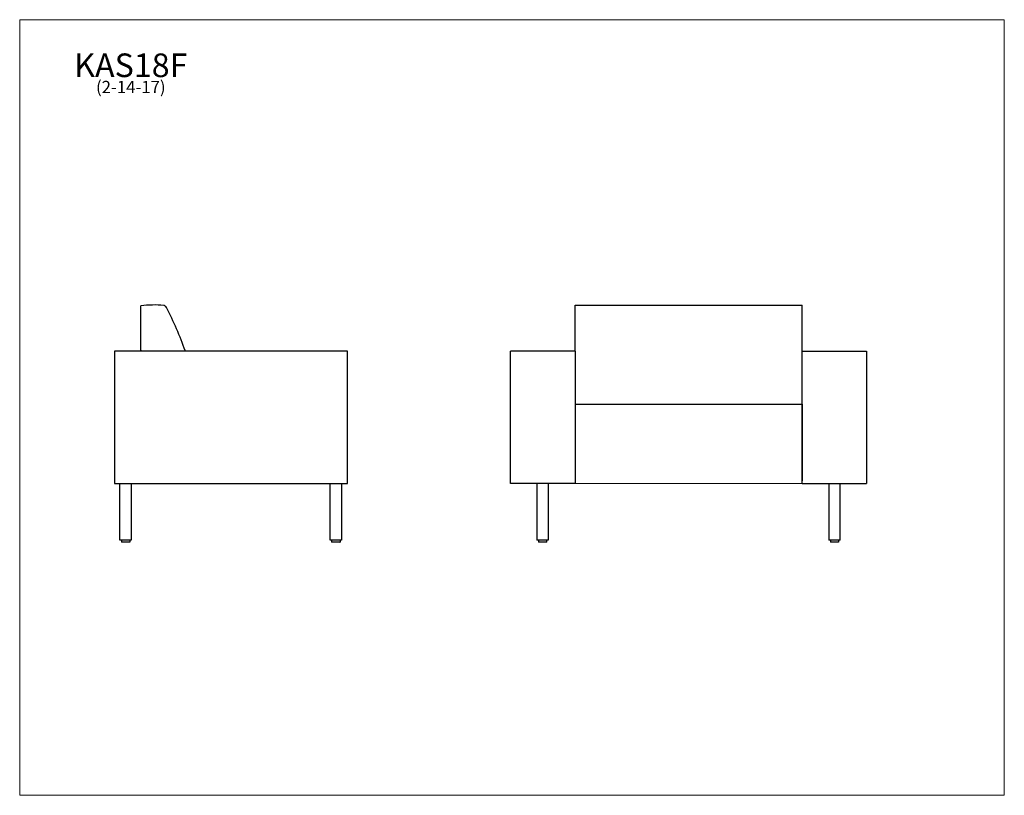
# Model space of a CAD drawing. Units: inches. Extents: x 7 to 137, y 4 to 106.
import ezdxf

# ---------------------------------------------------------------- set-up
doc = ezdxf.new("R2010")
doc.units = ezdxf.units.IN
doc.header["$LTSCALE"] = 13
doc.header["$MEASUREMENT"] = 0
doc.layers.get('0').update_dxf_attribs({"lineweight": 9})
for name, color, linetype, lineweight in [('Sketch Geometry (ANSI)', 7, 'Continuous', 13), ('Symbol (ANSI)', 7, 'Continuous', 13), ('Visible (ANSI)', 7, 'Continuous', 25)]:
    doc.layers.add(name, color=color, linetype=linetype, lineweight=lineweight)
doc.styles.add('Note Text (ANSI)', font='tahoma.ttf')

# ---------------------------------------------------------------- blocks, each defined once
blk = doc.blocks.new('Borders BEST CHAIRS A LANDSCAPE')
at = {"layer": 'Sketch Geometry (ANSI)'}
for p, q in [((10.51, 8.1875), (0.51, 8.1875)), ((0.51, 8.1875), (0.51, 0.3125)), ((10.51, 0.3125), (10.51, 8.1875)), ((0.51, 0.3125), (10.51, 0.3125))]:
    blk.add_line(p, q, dxfattribs=at)

msp = doc.modelspace()

# ---------------------------------------------------------------- linework, layer by layer
at = {"layer": 'Sketch Geometry (ANSI)'}
for p, q in [((19.14, 45.2), (19.14, 45.7)), ((19.64, 45.2), (19.14, 45.2)), ((71.95, 45.2), (110.45, 45.2))]:
    msp.add_line(p, q, dxfattribs=at)
at = {"layer": 'Visible (ANSI)'}
for p, q in [((22.64, 62.7), (22.64, 68.67)), ((79.95, 68.72), (79.95, 68.77)), ((79.95, 68.77), (109.95, 68.77)), ((79.95, 68.47), (79.95, 68.72)), ((79.95, 62.7), (79.95, 68.47)), ((109.95, 68.72), (109.95, 68.77)), ((109.95, 68.47), (109.95, 68.72)), ((109.95, 62.7), (109.95, 68.47)), ((19.14, 62.7), (19.14, 45.2)), ((49.89, 62.7), (19.14, 62.7)), ((22.64, 62.83), (22.64, 62.7)), ((49.89, 45.2), (49.89, 62.7)), ((79.95, 62.7), (71.45, 62.7)), ((71.45, 45.2), (71.45, 62.7)), ((79.95, 62.7), (79.95, 45.2)), ((109.95, 45.2), (109.95, 62.7)), ((109.95, 62.7), (118.45, 62.7)), ((118.45, 62.7), (118.45, 45.2)), ((79.95, 55.7), (79.95, 45.58)), ((79.95, 55.7), (109.95, 55.7)), ((80.07, 55.7), (80.07, 55.73)), ((109.82, 55.7), (109.82, 55.73)), ((109.95, 55.7), (109.95, 45.58)), ((19.14, 45.2), (49.89, 45.2)), ((19.86, 37.75), (19.86, 45.2)), ((21.36, 45.2), (21.36, 37.75)), ((47.61, 37.75), (47.61, 45.2)), ((49.11, 45.2), (49.11, 37.75)), ((79.95, 45.2), (71.45, 45.2)), ((74.92, 45.2), (74.92, 37.75)), ((76.42, 45.2), (76.42, 37.75)), ((109.95, 45.2), (118.45, 45.2)), ((113.47, 45.2), (113.47, 37.75)), ((114.97, 37.75), (114.97, 45.2)), ((21.36, 37.75), (19.86, 37.75)), ((20.05, 37.75), (20.05, 37.49)), ((21.18, 37.75), (21.18, 37.49)), ((49.11, 37.75), (47.61, 37.75)), ((47.8, 37.75), (47.8, 37.49)), ((48.93, 37.75), (48.93, 37.49)), ((76.42, 37.75), (74.92, 37.75)), ((75.11, 37.75), (75.11, 37.49)), ((76.23, 37.49), (76.23, 37.75)), ((114.97, 37.75), (113.47, 37.75)), ((113.66, 37.75), (113.66, 37.49)), ((114.78, 37.49), (114.78, 37.75)), ((20.08, 37.47), (20.07, 37.47)), ((20.07, 37.47), (20.07, 37.47)), ((20.09, 37.47), (20.08, 37.47)), ((20.11, 37.47), (20.09, 37.47)), ((20.13, 37.47), (20.11, 37.47)), ((20.16, 37.47), (20.13, 37.47)), ((20.19, 37.47), (20.16, 37.47)), ((20.16, 37.47), (20.16, 37.47)), ((20.23, 37.47), (20.19, 37.47)), ((20.27, 37.47), (20.23, 37.47)), ((20.32, 37.47), (20.27, 37.47)), ((20.36, 37.47), (20.32, 37.47)), ((20.32, 37.47), (20.32, 37.47)), ((20.32, 37.47), (20.32, 37.47)), ((20.42, 37.47), (20.36, 37.47)), ((20.36, 37.47), (20.36, 37.47)), ((20.36, 37.47), (20.36, 37.47)), ((20.47, 37.47), (20.42, 37.47)), ((20.53, 37.47), (20.47, 37.47)), ((20.58, 37.47), (20.53, 37.47)), ((20.65, 37.47), (20.58, 37.47)), ((20.69, 37.47), (20.65, 37.47)), ((20.76, 37.47), (20.69, 37.47)), ((20.8, 37.47), (20.76, 37.47)), ((20.87, 37.47), (20.8, 37.47)), ((20.91, 37.47), (20.87, 37.47)), ((20.96, 37.47), (20.91, 37.47)), ((20.99, 37.47), (20.96, 37.47)), ((21.04, 37.47), (20.99, 37.47)), ((20.99, 37.47), (20.99, 37.47)), ((21.07, 37.47), (21.04, 37.47)), ((21.1, 37.47), (21.07, 37.47)), ((21.07, 37.47), (21.07, 37.47)), ((21.07, 37.47), (21.07, 37.47)), ((21.12, 37.47), (21.1, 37.47)), ((21.14, 37.47), (21.12, 37.47)), ((21.15, 37.47), (21.14, 37.47)), ((21.16, 37.47), (21.15, 37.47)), ((21.16, 37.47), (21.16, 37.47)), ((47.83, 37.47), (47.82, 37.47)), ((47.82, 37.47), (47.82, 37.47)), ((47.84, 37.47), (47.83, 37.47)), ((47.86, 37.47), (47.84, 37.47)), ((47.88, 37.47), (47.86, 37.47)), ((47.91, 37.47), (47.88, 37.47)), ((47.94, 37.47), (47.91, 37.47)), ((47.91, 37.47), (47.91, 37.47)), ((47.98, 37.47), (47.94, 37.47)), ((48.02, 37.47), (47.98, 37.47)), ((48.07, 37.47), (48.02, 37.47)), ((48.11, 37.47), (48.07, 37.47)), ((48.07, 37.47), (48.07, 37.47)), ((48.07, 37.47), (48.07, 37.47)), ((48.17, 37.47), (48.11, 37.47)), ((48.11, 37.47), (48.11, 37.47)), ((48.11, 37.47), (48.11, 37.47)), ((48.22, 37.47), (48.17, 37.47)), ((48.28, 37.47), (48.22, 37.47)), ((48.33, 37.47), (48.28, 37.47)), ((48.4, 37.47), (48.33, 37.47)), ((48.44, 37.47), (48.4, 37.47)), ((48.51, 37.47), (48.44, 37.47)), ((48.55, 37.47), (48.51, 37.47)), ((48.62, 37.47), (48.55, 37.47)), ((48.66, 37.47), (48.62, 37.47)), ((48.71, 37.47), (48.66, 37.47)), ((48.74, 37.47), (48.71, 37.47)), ((48.79, 37.47), (48.74, 37.47)), ((48.74, 37.47), (48.74, 37.47)), ((48.82, 37.47), (48.79, 37.47)), ((48.85, 37.47), (48.82, 37.47)), ((48.82, 37.47), (48.82, 37.47)), ((48.82, 37.47), (48.82, 37.47)), ((48.87, 37.47), (48.85, 37.47)), ((48.89, 37.47), (48.87, 37.47)), ((48.9, 37.47), (48.89, 37.47)), ((48.91, 37.47), (48.9, 37.47)), ((48.91, 37.47), (48.91, 37.47)), ((75.11, 37.49), (75.11, 37.49)), ((75.11, 37.49), (75.11, 37.49)), ((75.14, 37.47), (75.13, 37.47)), ((75.15, 37.47), (75.14, 37.47)), ((75.16, 37.47), (75.15, 37.47)), ((75.19, 37.47), (75.16, 37.47)), ((75.22, 37.47), (75.19, 37.47)), ((75.25, 37.47), (75.22, 37.47)), ((75.29, 37.47), (75.25, 37.47)), ((75.34, 37.47), (75.29, 37.47)), ((75.37, 37.47), (75.34, 37.47)), ((75.43, 37.47), (75.37, 37.47)), ((75.47, 37.47), (75.43, 37.47)), ((75.54, 37.47), (75.47, 37.47)), ((75.58, 37.47), (75.54, 37.47)), ((75.65, 37.47), (75.58, 37.47)), ((75.7, 37.47), (75.65, 37.47)), ((75.76, 37.47), (75.7, 37.47)), ((75.81, 37.47), (75.76, 37.47)), ((75.87, 37.47), (75.81, 37.47)), ((75.91, 37.47), (75.87, 37.47)), ((75.97, 37.47), (75.91, 37.47)), ((76.01, 37.47), (75.97, 37.47)), ((76.06, 37.47), (76.01, 37.47)), ((76.01, 37.47), (76.01, 37.47)), ((76.09, 37.47), (76.06, 37.47)), ((76.13, 37.47), (76.09, 37.47)), ((76.15, 37.47), (76.13, 37.47)), ((76.18, 37.47), (76.15, 37.47)), ((76.15, 37.47), (76.15, 37.47)), ((76.2, 37.47), (76.18, 37.47)), ((76.21, 37.47), (76.2, 37.47)), ((76.21, 37.47), (76.21, 37.47)), ((76.23, 37.49), (76.23, 37.49)), ((113.66, 37.49), (113.66, 37.49)), ((113.66, 37.49), (113.66, 37.49)), ((113.69, 37.47), (113.68, 37.47)), ((113.7, 37.47), (113.69, 37.47)), ((113.71, 37.47), (113.7, 37.47)), ((113.74, 37.47), (113.71, 37.47)), ((113.77, 37.47), (113.74, 37.47)), ((113.74, 37.47), (113.74, 37.47)), ((113.8, 37.47), (113.77, 37.47)), ((113.84, 37.47), (113.8, 37.47)), ((113.89, 37.47), (113.84, 37.47)), ((113.92, 37.47), (113.89, 37.47)), ((113.98, 37.47), (113.92, 37.47)), ((114.02, 37.47), (113.98, 37.47)), ((114.09, 37.47), (114.02, 37.47)), ((114.13, 37.47), (114.09, 37.47)), ((114.2, 37.47), (114.13, 37.47)), ((114.25, 37.47), (114.2, 37.47)), ((114.31, 37.47), (114.25, 37.47)), ((114.36, 37.47), (114.31, 37.47)), ((114.42, 37.47), (114.36, 37.47)), ((114.46, 37.47), (114.42, 37.47)), ((114.52, 37.47), (114.46, 37.47)), ((114.56, 37.47), (114.52, 37.47)), ((114.61, 37.47), (114.56, 37.47)), ((114.56, 37.47), (114.56, 37.47)), ((114.64, 37.47), (114.61, 37.47)), ((114.68, 37.47), (114.64, 37.47)), ((114.7, 37.47), (114.68, 37.47)), ((114.68, 37.47), (114.68, 37.47)), ((114.68, 37.47), (114.68, 37.47)), ((114.73, 37.47), (114.7, 37.47)), ((114.7, 37.47), (114.7, 37.47)), ((114.7, 37.47), (114.7, 37.47)), ((114.75, 37.47), (114.73, 37.47)), ((114.76, 37.47), (114.75, 37.47)), ((114.76, 37.47), (114.76, 37.47)), ((114.78, 37.49), (114.78, 37.49))]:
    msp.add_line(p, q, dxfattribs=at)
for centre, radius, start, end in [((24.39, 53.43), 15.35, 85.2861, 96.548), ((25.57, 68.24), 0.491, 27.9228, 81.0457), ((-21.07, 44.7), 52.74, 19.961, 26.7895), ((20.07, 37.49), 0.02, 180, 270), ((21.16, 37.49), 0.02, 270, 0), ((47.82, 37.49), 0.02, 180, 270), ((48.91, 37.49), 0.02, 270, 0)]:
    msp.add_arc(centre, radius, start, end, dxfattribs=at)
for points in [[(20.08, 37.47), (20.08, 37.47), (20.08, 37.47), (20.08, 37.47)], [(20.11, 37.47), (20.11, 37.47), (20.11, 37.47), (20.11, 37.47)], [(20.23, 37.47), (20.23, 37.47), (20.23, 37.47), (20.23, 37.47)], [(20.32, 37.47), (20.32, 37.47), (20.32, 37.47), (20.32, 37.47)], [(20.91, 37.47), (20.91, 37.47), (20.91, 37.47), (20.91, 37.47)], [(20.99, 37.47), (20.99, 37.47), (20.99, 37.47), (20.99, 37.47)], [(21.12, 37.47), (21.12, 37.47), (21.12, 37.47), (21.12, 37.47)], [(21.15, 37.47), (21.15, 37.47), (21.15, 37.47), (21.15, 37.47)], [(21.17, 37.47), (21.17, 37.47), (21.17, 37.47), (21.17, 37.47)], [(47.83, 37.47), (47.83, 37.47), (47.83, 37.47), (47.83, 37.47)], [(47.86, 37.47), (47.86, 37.47), (47.86, 37.47), (47.86, 37.47)], [(47.98, 37.47), (47.98, 37.47), (47.98, 37.47), (47.98, 37.47)], [(48.07, 37.47), (48.07, 37.47), (48.07, 37.47), (48.07, 37.47)], [(48.66, 37.47), (48.66, 37.47), (48.66, 37.47), (48.66, 37.47)], [(48.74, 37.47), (48.74, 37.47), (48.74, 37.47), (48.74, 37.47)], [(48.87, 37.47), (48.87, 37.47), (48.87, 37.47), (48.87, 37.47)], [(48.9, 37.47), (48.9, 37.47), (48.9, 37.47), (48.9, 37.47)], [(48.92, 37.47), (48.92, 37.47), (48.92, 37.47), (48.92, 37.47)], [(75.13, 37.47), (75.13, 37.47), (75.13, 37.47), (75.13, 37.47)], [(75.13, 37.47), (75.13, 37.47), (75.13, 37.47), (75.13, 37.47)], [(75.15, 37.47), (75.15, 37.47), (75.15, 37.47), (75.15, 37.47)], [(75.25, 37.47), (75.25, 37.47), (75.25, 37.47), (75.25, 37.47)], [(75.34, 37.47), (75.34, 37.47), (75.34, 37.47), (75.34, 37.47)], [(75.42, 37.47), (75.42, 37.47), (75.42, 37.47), (75.42, 37.47)], [(75.92, 37.47), (75.92, 37.47), (75.92, 37.47), (75.92, 37.47)], [(76.01, 37.47), (76.01, 37.47), (76.01, 37.47), (76.01, 37.47)], [(76.09, 37.47), (76.09, 37.47), (76.09, 37.47), (76.09, 37.47)], [(76.2, 37.47), (76.2, 37.47), (76.2, 37.47), (76.2, 37.47)], [(76.21, 37.47), (76.21, 37.47), (76.21, 37.47), (76.21, 37.47)], [(113.68, 37.47), (113.68, 37.47), (113.68, 37.47), (113.68, 37.47)], [(113.68, 37.47), (113.68, 37.47), (113.68, 37.47), (113.68, 37.47)], [(113.7, 37.47), (113.7, 37.47), (113.7, 37.47), (113.7, 37.47)], [(113.8, 37.47), (113.8, 37.47), (113.8, 37.47), (113.8, 37.47)], [(113.89, 37.47), (113.89, 37.47), (113.89, 37.47), (113.89, 37.47)], [(113.97, 37.47), (113.97, 37.47), (113.97, 37.47), (113.97, 37.47)], [(114.47, 37.47), (114.47, 37.47), (114.47, 37.47), (114.47, 37.47)], [(114.56, 37.47), (114.56, 37.47), (114.56, 37.47), (114.56, 37.47)], [(114.64, 37.47), (114.64, 37.47), (114.64, 37.47), (114.64, 37.47)], [(114.75, 37.47), (114.75, 37.47), (114.75, 37.47), (114.75, 37.47)], [(114.76, 37.47), (114.76, 37.47), (114.76, 37.47), (114.76, 37.47)]]:
    msp.add_open_spline(points, degree=3, dxfattribs=at)
for points, knots in [([(75.13, 37.47), (75.13, 37.47), (75.12, 37.47), (75.12, 37.47), (75.12, 37.47), (75.12, 37.47), (75.12, 37.48), (75.11, 37.48), (75.11, 37.48), (75.11, 37.48), (75.11, 37.49), (75.11, 37.49)], [0.01301079, 0.01301079, 0.01301079, 0.01301079, 0.01759288, 0.01759288, 0.0343054, 0.0343054, 0.05088873, 0.05088873, 0.06526683, 0.06526683, 0.07943224, 0.07943224, 0.07943224, 0.07943224]), ([(76.23, 37.49), (76.23, 37.49), (76.23, 37.48), (76.23, 37.48), (76.23, 37.48), (76.23, 37.47), (76.23, 37.47), (76.22, 37.47), (76.22, 37.47), (76.22, 37.47), (76.22, 37.47), (76.22, 37.47)], [0.00000172, 0.00000172, 0.00000172, 0.00000172, 0.01644942, 0.01644942, 0.03236949, 0.03236949, 0.04845984, 0.04845984, 0.06481412, 0.06481412, 0.07178382, 0.07178382, 0.07178382, 0.07178382]), ([(113.68, 37.47), (113.68, 37.47), (113.67, 37.47), (113.67, 37.47), (113.67, 37.47), (113.67, 37.47), (113.67, 37.48), (113.66, 37.48), (113.66, 37.48), (113.66, 37.48), (113.66, 37.49), (113.66, 37.49)], [0.01300993, 0.01300993, 0.01300993, 0.01300993, 0.01759265, 0.01759265, 0.03430512, 0.03430512, 0.05088841, 0.05088841, 0.06526358, 0.06526358, 0.07943024, 0.07943024, 0.07943024, 0.07943024]), ([(114.78, 37.49), (114.78, 37.49), (114.78, 37.48), (114.78, 37.48), (114.78, 37.48), (114.78, 37.47), (114.78, 37.47), (114.77, 37.47), (114.77, 37.47), (114.77, 37.47), (114.77, 37.47), (114.77, 37.47)], [0.00000172, 0.00000172, 0.00000172, 0.00000172, 0.01644942, 0.01644942, 0.03236949, 0.03236949, 0.04845984, 0.04845984, 0.06481412, 0.06481412, 0.07178537, 0.07178537, 0.07178537, 0.07178537])]:
    msp.add_open_spline(points, degree=3, knots=knots, dxfattribs=at)

# ---------------------------------------------------------------- block references
at = {"xscale": 13, "yscale": 13, "zscale": 13}
msp.add_blockref('Borders BEST CHAIRS A LANDSCAPE', (0, 0), dxfattribs=at)

# ---------------------------------------------------------------- texts
at = {"layer": 'Symbol (ANSI)', "insert": (21.3, 101.98), "char_height": 1.56, "width": 14.4066, "attachment_point": 2, "line_spacing_factor": 0.694964, "style": 'Note Text (ANSI)'}
msp.add_mtext('{\\H2x;KAS18F\\P\\H0.52083x;(2-14-17)\\H2.07255x; }', dxfattribs=at)

doc.saveas('drawing.dxf')
